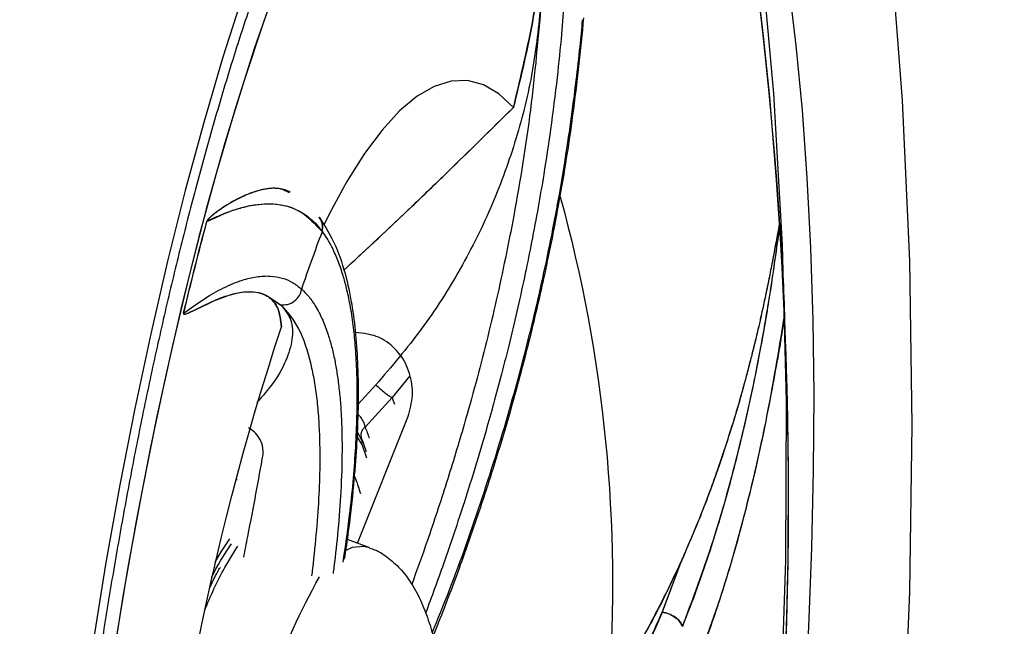
# Model space of a CAD drawing. Units: inches. Extents: x 0 to 84, y -21 to 124.
# Drawn here: x 9 to 10, y 24 to 25 of the extents above; entities that cross this region are included whole.
import ezdxf

# ---------------------------------------------------------------- set-up
doc = ezdxf.new("R2010")
doc.units = ezdxf.units.IN
doc.header["$MEASUREMENT"] = 0
doc.layers.add('1', color=4, linetype='Continuous')
doc.layers.add('EXPORT', color=7, linetype='Continuous')

# ---------------------------------------------------------------- blocks, each defined once
blk = doc.blocks.new('3.65 -1')
at = {"layer": '1', "color": 3, "linetype": 'Continuous', "lineweight": 25}
for p, q in [((-0.452, -0.4732), (-0.4507, -0.4726)), ((-0.6448, -0.4857), (-0.638, -0.4992)), ((-0.6447, -0.486), (-0.638, -0.499)), ((-0.6176, -0.5895), (-0.6176, -0.5797)), ((-0.5657, -0.6071), (-0.5436, -0.5907)), ((-0.5148, -0.5929), (-0.5055, -0.5993)), ((-0.5024, -0.5994), (-0.5091, -0.594)), ((-0.402, -0.5948), (-0.3959, -0.6189)), ((-0.5542, -0.6255), (-0.5205, -0.6007)), ((-0.3992, -0.6058), (-0.5359, -0.6441)), ((-0.5024, -0.5994), (-0.4887, -0.6057)), ((-0.3967, -0.6125), (-0.3959, -0.6189)), ((-0.5788, -0.6414), (-0.5542, -0.6255)), ((-0.5473, -0.6289), (-0.5542, -0.6255)), ((-0.416, -0.9442), (-0.3623, -0.9306)), ((-0.4143, -0.9437), (-0.3623, -0.9304))]:
    blk.add_line(p, q, dxfattribs=at)
at = {"layer": '1', "color": 3, "linetype": 'Continuous', "lineweight": 25, "flags": 128}
for points in [[(-0.9556, -0.4244), (-0.8885, -0.4108), (-0.8185, -0.3983), (-0.7457, -0.3868), (-0.6705, -0.3764), (-0.5931, -0.3672), (-0.5137, -0.3591), (-0.4327, -0.3523), (-0.3503, -0.3467), (-0.2667, -0.3423), (-0.1823, -0.3392), (-0.0974, -0.3374), (-0.0122, -0.3369), (0.073, -0.3376), (0.1578, -0.3396), (0.2421, -0.3429), (0.3255, -0.3475)], [(-1.0895, -0.4923), (-1.048, -0.4796), (-0.9911, -0.4639), (-0.9306, -0.4492), (-0.8668, -0.4355), (-0.7999, -0.4227), (-0.7302, -0.4111), (-0.6579, -0.4005), (-0.5832, -0.3911), (-0.5065, -0.3829), (-0.428, -0.3758), (-0.348, -0.3701), (-0.2668, -0.3656), (-0.1847, -0.3623), (-0.102, -0.3604), (-0.019, -0.3597), (0.064, -0.3604), (0.1467, -0.3623), (0.2288, -0.3656), (0.31, -0.3701)], [(-1.0461, -0.4791), (-1.0213, -0.472), (-0.9632, -0.4569), (-0.9018, -0.4428), (-0.8372, -0.4296), (-0.7696, -0.4175), (-0.6994, -0.4064), (-0.6268, -0.3964), (-0.5519, -0.3876), (-0.4752, -0.3799), (-0.3968, -0.3734), (-0.3171, -0.3682), (-0.2363, -0.3642), (-0.1547, -0.3615), (-0.0727, -0.36), (0.0096, -0.3598), (0.0917, -0.3609), (0.1735, -0.3632), (0.2545, -0.3669), (0.3346, -0.3717)], [(-0.3891, -0.4724), (-0.3747, -0.465), (-0.3633, -0.4599)], [(-0.3589, -0.4707), (-0.3792, -0.4803), (-0.3825, -0.4821)], [(-0.8695, -0.7186), (-0.8819, -0.7018), (-0.8895, -0.6849), (-0.8921, -0.6679), (-0.8897, -0.6508), (-0.8823, -0.6339), (-0.87, -0.6171), (-0.8529, -0.6006), (-0.831, -0.5846), (-0.8045, -0.5689), (-0.7735, -0.5539), (-0.7383, -0.5395), (-0.7264, -0.5351)], [(-0.8695, -0.7186), (-0.8819, -0.7018), (-0.8895, -0.6849), (-0.8921, -0.6679), (-0.8897, -0.6508), (-0.8823, -0.6339), (-0.87, -0.6171), (-0.8529, -0.6006), (-0.831, -0.5846), (-0.8045, -0.5689), (-0.7735, -0.5539), (-0.7383, -0.5395), (-0.7264, -0.5351)], [(-0.3901, -0.5942), (-0.3943, -0.6013), (-0.3967, -0.6125)], [(-0.0643, -1.0951), (-0.111, -1.0945), (-0.1959, -1.0925), (-0.2802, -1.0892), (-0.3636, -1.0847), (-0.4458, -1.0789), (-0.5265, -1.0718), (-0.6056, -1.0636), (-0.6827, -1.0542), (-0.7575, -1.0436), (-0.8298, -1.0319), (-0.8994, -1.0192), (-0.966, -1.0054), (-1.0294, -0.9907), (-1.0894, -0.975), (-1.1458, -0.9585), (-1.1983, -0.9411), (-1.2469, -0.923), (-1.2913, -0.9042), (-1.3069, -0.8969)]]:
    blk.add_lwpolyline(points, dxfattribs=at)
at = {"layer": '1', "color": 3, "linetype": 'Continuous', "lineweight": 25}
for centre, radius, start, end in [((-0.1559, -4.0568), 3.6868, 97.2024, 98.7427), ((-0.1559, -4.0566), 3.6865, 97.2025, 98.7428), ((-0.0293, -3.2426), 2.8021, 87.0398, 102.0653), ((-0.2645, -0.6876), 0.2438, 109.7266, 119.3899), ((-0.2103, -0.8313), 0.3899, 105.0074, 112.3944), ((-0.3074, -2.1111), 1.6298, 102.3702, 104.6182), ((-0.108, -1.1542), 0.6359, 91.3985, 113.3229), ((-0.3818, -0.3346), 0.3001, 242.4705, 244.8138), ((-0.37, -0.3332), 0.2989, 242.4909, 245.2365), ((-0.2211, 0.6353), 1.5199, 248.3027, 268.0243), ((-0.0119, 3.3639), 4.4387, 256.7037, 281.8458), ((-0.0126, 3.3615), 4.4364, 256.765, 281.9156), ((-0.2014, 2.3199), 3.3785, 260.1431, 261.7756), ((-0.2015, 2.3198), 3.3784, 260.1432, 261.7758)]:
    blk.add_arc(centre, radius, start, end, dxfattribs=at)
at = {"layer": '1', "linetype": 'Continuous', "lineweight": 25}
blk.add_open_spline([(-0.019, 0.0462), (-0.049, 0.0461), (-0.0913, 0.0459), (-0.1539, 0.0449), (-0.2078, 0.0437), (-0.2719, 0.0417), (-0.3389, 0.0389), (-0.4086, 0.0353), (-0.4799, 0.0308), (-0.5521, 0.0254), (-0.6245, 0.0192), (-0.6968, 0.0121), (-0.7686, 0.0041), (-0.8394, -0.0048), (-0.9091, -0.0145), (-0.9774, -0.0251), (-1.044, -0.0364), (-1.1088, -0.0485), (-1.1716, -0.0614), (-1.2321, -0.075), (-1.2903, -0.0893), (-1.3461, -0.1043), (-1.3992, -0.1199), (-1.4496, -0.1361), (-1.4973, -0.1528), (-1.5421, -0.1701), (-1.5839, -0.1878), (-1.6228, -0.2061), (-1.6586, -0.2248), (-1.6915, -0.244), (-1.7213, -0.2637), (-1.748, -0.2839), (-1.7717, -0.3046), (-1.7923, -0.3259), (-1.8096, -0.3479), (-1.8237, -0.3705), (-1.8344, -0.3938), (-1.8414, -0.418), (-1.8446, -0.443), (-1.8435, -0.4689), (-1.838, -0.4947), (-1.8282, -0.5197), (-1.8164, -0.5413), (-1.8064, -0.5543), (-1.8022, -0.5597)], degree=3, knots=[0, 0, 0, 0, 0.028064, 0.039649, 0.05884, 0.078772, 0.100142, 0.122418, 0.145382, 0.16886, 0.19273, 0.216898, 0.241296, 0.265868, 0.290574, 0.315378, 0.340252, 0.365172, 0.39012, 0.415077, 0.440028, 0.464962, 0.489866, 0.51473, 0.539547, 0.56431, 0.589012, 0.613652, 0.638228, 0.662743, 0.6872, 0.711606, 0.735965, 0.760253, 0.78445, 0.808533, 0.832519, 0.856524, 0.880829, 0.90589, 0.932275, 0.956976, 0.982296, 1, 1, 1, 1], dxfattribs=at)
at = {"layer": '1', "color": 3, "linetype": 'Continuous', "lineweight": 25}
for points, knots in [([(-1.4284, -0.682), (-1.4284, -0.6818), (-1.4291, -0.6765), (-1.4271, -0.6674), (-1.4222, -0.6532), (-1.4143, -0.6393), (-1.4032, -0.6249), (-1.3887, -0.61), (-1.3706, -0.5946), (-1.3489, -0.5789), (-1.3235, -0.5631), (-1.2944, -0.5472), (-1.2617, -0.5315), (-1.2255, -0.5159), (-1.1858, -0.5007), (-1.1427, -0.4859), (-1.0965, -0.4716), (-1.0472, -0.4578), (-0.995, -0.4446), (-0.94, -0.4321), (-0.8825, -0.4203), (-0.8225, -0.4092), (-0.7604, -0.399), (-0.6963, -0.3896), (-0.6304, -0.381), (-0.5631, -0.3734), (-0.4945, -0.3666), (-0.4252, -0.3609), (-0.3556, -0.3561), (-0.2871, -0.3523), (-0.2225, -0.3495), (-0.166, -0.3477), (-0.1147, -0.3466), (-0.0673, -0.346), (-0.0346, -0.3459), (-0.019, -0.3459)], [0, 0, 0, 0, 0.000892, 0.044288, 0.078096, 0.110004, 0.141146, 0.172071, 0.203025, 0.234122, 0.265442, 0.297001, 0.328789, 0.360782, 0.392955, 0.425281, 0.457735, 0.490295, 0.52294, 0.555651, 0.588412, 0.621206, 0.654015, 0.686819, 0.719595, 0.75231, 0.784916, 0.817331, 0.849405, 0.880809, 0.910643, 0.936695, 0.956537, 0.979196, 1, 1, 1, 1]), ([(-0.6181, -0.3991), (-0.6242, -0.4059), (-0.6362, -0.4191), (-0.6498, -0.4382), (-0.6592, -0.4553), (-0.6648, -0.471), (-0.6671, -0.4848), (-0.6663, -0.4975), (-0.663, -0.5089), (-0.6587, -0.5157), (-0.6565, -0.5192)], [0, 0, 0, 0, 0.145417, 0.285012, 0.430846, 0.546719, 0.66938, 0.785066, 0.891138, 1, 1, 1, 1]), ([(-0.6181, -0.3991), (-0.6181, -0.3991), (-0.618, -0.3991), (-0.6179, -0.3991), (-0.6178, -0.3991), (-0.6177, -0.3991), (-0.6176, -0.3991), (-0.6175, -0.3992), (-0.6173, -0.3993), (-0.6172, -0.3996), (-0.6171, -0.4004), (-0.6178, -0.402), (-0.6191, -0.4043), (-0.6208, -0.4071), (-0.6227, -0.4102), (-0.6248, -0.4135), (-0.6271, -0.4169), (-0.6295, -0.4208), (-0.6321, -0.4251), (-0.6345, -0.4291), (-0.6365, -0.4328), (-0.6383, -0.4361), (-0.6401, -0.4397), (-0.6418, -0.4436), (-0.6436, -0.4477), (-0.6455, -0.4531), (-0.6479, -0.4615), (-0.6488, -0.4712), (-0.6475, -0.4799), (-0.6455, -0.4842), (-0.6447, -0.486)], [0, 0, 0, 0, 0.000297, 0.000559, 0.000801, 0.001042, 0.001303, 0.001598, 0.002331, 0.004502, 0.007715, 0.023871, 0.044493, 0.068901, 0.099116, 0.126467, 0.158532, 0.195279, 0.23667, 0.282662, 0.31302, 0.347138, 0.384988, 0.426536, 0.471746, 0.520577, 0.609941, 0.772986, 0.902671, 1, 1, 1, 1]), ([(-0.6181, -0.3991), (-0.618, -0.3991), (-0.6179, -0.3991), (-0.6178, -0.3991), (-0.6177, -0.3991), (-0.6176, -0.3991), (-0.6175, -0.3992), (-0.6173, -0.3993), (-0.617, -0.3999), (-0.6174, -0.4009), (-0.6179, -0.4022), (-0.6187, -0.4036), (-0.6197, -0.4054), (-0.621, -0.4075), (-0.6226, -0.4101), (-0.6245, -0.4131), (-0.6267, -0.4165), (-0.629, -0.4202), (-0.6315, -0.4242), (-0.6338, -0.4281), (-0.6359, -0.4318), (-0.6378, -0.4354), (-0.6396, -0.439), (-0.6413, -0.4426), (-0.6429, -0.4463), (-0.6448, -0.4512), (-0.6473, -0.4592), (-0.6487, -0.469), (-0.6479, -0.4785), (-0.6458, -0.4834), (-0.6448, -0.4857)], [0, 0, 0, 0, 0.000435, 0.000807, 0.000988, 0.001175, 0.001595, 0.002741, 0.004407, 0.016866, 0.026769, 0.039294, 0.05444, 0.072199, 0.096173, 0.123879, 0.155289, 0.19037, 0.229084, 0.271392, 0.305848, 0.341882, 0.379479, 0.41862, 0.459288, 0.501463, 0.582902, 0.74133, 0.880129, 1, 1, 1, 1]), ([(-0.7551, -0.4956), (-0.7564, -0.4925), (-0.7598, -0.4845), (-0.7576, -0.4736), (-0.7548, -0.4653), (-0.7537, -0.4625), (-0.7525, -0.4596), (-0.7511, -0.4566), (-0.7496, -0.4535), (-0.7472, -0.4493), (-0.744, -0.444), (-0.7399, -0.4379), (-0.7358, -0.4323), (-0.7313, -0.4268), (-0.7268, -0.4217), (-0.7225, -0.4172), (-0.7195, -0.4146), (-0.7176, -0.4134), (-0.7168, -0.413), (-0.7165, -0.4129), (-0.7163, -0.4129), (-0.7162, -0.4129)], [0, 0, 0, 0, 0.150869, 0.389914, 0.423496, 0.457616, 0.492277, 0.527483, 0.563237, 0.599543, 0.673802, 0.740692, 0.800096, 0.851911, 0.91447, 0.958823, 0.987499, 0.995704, 0.998312, 0.999263, 1, 1, 1, 1]), ([(-0.7559, -0.4961), (-0.7562, -0.4953), (-0.7575, -0.4925), (-0.7584, -0.4872), (-0.7585, -0.4812), (-0.7578, -0.4758), (-0.7568, -0.4715), (-0.7556, -0.4671), (-0.7538, -0.4625), (-0.7516, -0.4574), (-0.7486, -0.4514), (-0.7446, -0.4447), (-0.74, -0.4378), (-0.7355, -0.4318), (-0.7309, -0.4262), (-0.7264, -0.4212), (-0.7222, -0.417), (-0.7193, -0.4145), (-0.7175, -0.4133), (-0.7168, -0.413), (-0.7165, -0.4129), (-0.7163, -0.4129), (-0.7162, -0.4129)], [0, 0, 0, 0, 0.040951, 0.134716, 0.234969, 0.295446, 0.347798, 0.402481, 0.459533, 0.518992, 0.580901, 0.66801, 0.743585, 0.807362, 0.85912, 0.919633, 0.961817, 0.988293, 0.995928, 0.998383, 0.999289, 1, 1, 1, 1]), ([(-0.7162, -0.4129), (-0.7231, -0.4246), (-0.7368, -0.4481), (-0.7436, -0.4802), (-0.7397, -0.5096), (-0.7257, -0.5258), (-0.7187, -0.5339)], [0, 0, 0, 0, 0.250231, 0.500303, 0.750203, 1, 1, 1, 1]), ([(-0.7162, -0.4129), (-0.7186, -0.4166), (-0.7234, -0.4243), (-0.7295, -0.4359), (-0.7343, -0.4468), (-0.738, -0.4574), (-0.7407, -0.4682), (-0.7421, -0.4797), (-0.7418, -0.4905), (-0.7402, -0.4993), (-0.738, -0.5065), (-0.735, -0.5134), (-0.7308, -0.5204), (-0.7254, -0.5276), (-0.7209, -0.5319), (-0.7187, -0.5341)], [0, 0, 0, 0, 0.077941, 0.161392, 0.250171, 0.318202, 0.40171, 0.500209, 0.593786, 0.66939, 0.727515, 0.786971, 0.859473, 0.93047, 1, 1, 1, 1]), ([(-0.3365, -0.4577), (-0.3435, -0.46), (-0.3516, -0.4627), (-0.3575, -0.4658), (-0.3583, -0.4662)], [0, 0, 0, 0, 0.86778, 1, 1, 1, 1]), ([(-0.4806, -0.4978), (-0.4846, -0.4973), (-0.4926, -0.4961), (-0.5018, -0.4886), (-0.5057, -0.4812), (-0.5066, -0.4796)], [0, 0, 0, 0, 0.439095, 0.878192, 1, 1, 1, 1]), ([(-0.615, -0.5024), (-0.622, -0.5008), (-0.6361, -0.4974), (-0.6419, -0.4896), (-0.6448, -0.4857)], [0, 0, 0, 0, 0.497463, 1, 1, 1, 1]), ([(-0.6447, -0.486), (-0.6417, -0.4899), (-0.6358, -0.4975), (-0.6219, -0.5008), (-0.615, -0.5024)], [0, 0, 0, 0, 0.508308, 1, 1, 1, 1]), ([(-0.638, -0.499), (-0.6339, -0.5033), (-0.6259, -0.5119), (-0.6069, -0.5159), (-0.5837, -0.5125), (-0.559, -0.503), (-0.5413, -0.4908), (-0.5337, -0.4855)], [0, 0, 0, 0, 0.212094, 0.421162, 0.627795, 0.84001, 1, 1, 1, 1]), ([(-0.3715, -0.4894), (-0.3789, -0.49), (-0.4198, -0.4935), (-0.4532, -0.4959), (-0.4806, -0.4978)], [0, 0, 0, 0, 0.181199, 1, 1, 1, 1]), ([(-0.638, -0.4992), (-0.6382, -0.5016), (-0.6387, -0.5066), (-0.643, -0.5131), (-0.6492, -0.5179), (-0.6541, -0.5188), (-0.6565, -0.5192)], [0, 0, 0, 0, 0.24063, 0.499999, 0.75937, 1, 1, 1, 1]), ([(-0.638, -0.4992), (-0.6313, -0.5066), (-0.618, -0.521), (-0.5888, -0.5343), (-0.5631, -0.5426), (-0.5445, -0.5474), (-0.5244, -0.5514), (-0.5029, -0.5548), (-0.4769, -0.558), (-0.4457, -0.5605), (-0.4081, -0.5619), (-0.3792, -0.5623), (-0.3625, -0.562), (-0.3599, -0.5619)], [0, 0, 0, 0, 0.178584, 0.351802, 0.420109, 0.488009, 0.555592, 0.622936, 0.690107, 0.785213, 0.882419, 0.98192, 1, 1, 1, 1]), ([(-0.6565, -0.5192), (-0.6546, -0.5217), (-0.6502, -0.5272), (-0.6406, -0.5357), (-0.6278, -0.5442), (-0.6138, -0.5513), (-0.6002, -0.5569), (-0.5873, -0.5614), (-0.5731, -0.5655), (-0.5581, -0.5692), (-0.5418, -0.5726), (-0.5253, -0.5754), (-0.5093, -0.5776), (-0.4853, -0.5804), (-0.4531, -0.5829), (-0.412, -0.5843), (-0.3829, -0.5845), (-0.3672, -0.5841), (-0.3649, -0.5841)], [0, 0, 0, 0, 0.056392, 0.126125, 0.209136, 0.280371, 0.331722, 0.386339, 0.435136, 0.488004, 0.542123, 0.592935, 0.639506, 0.681911, 0.794687, 0.894605, 0.98452, 1, 1, 1, 1]), ([(-0.7187, -0.5339), (-0.7199, -0.5339), (-0.7225, -0.534), (-0.7264, -0.5332), (-0.7301, -0.5316), (-0.7321, -0.5299), (-0.7332, -0.5291)], [0, 0, 0, 0, 0.23674, 0.485736, 0.742395, 1, 1, 1, 1]), ([(-0.7332, -0.5292), (-0.7244, -0.5363), (-0.7081, -0.5494), (-0.6759, -0.5637), (-0.6442, -0.5739), (-0.6123, -0.5813), (-0.5823, -0.5863), (-0.5545, -0.5898), (-0.5279, -0.5923), (-0.4966, -0.5942), (-0.4573, -0.5954), (-0.4181, -0.5955), (-0.3909, -0.5944), (-0.3809, -0.5941)], [0, 0, 0, 0, 0.143847, 0.267571, 0.371373, 0.464765, 0.554771, 0.617002, 0.678038, 0.749725, 0.836986, 0.939805, 1, 1, 1, 1]), ([(-0.7187, -0.5341), (-0.7211, -0.5341), (-0.7249, -0.5341), (-0.7296, -0.532), (-0.732, -0.5305), (-0.733, -0.5294), (-0.7332, -0.5292)], [0, 0, 0, 0, 0.456374, 0.705032, 0.960917, 1, 1, 1, 1]), ([(-0.3776, -0.5932), (-0.3944, -0.5938), (-0.4357, -0.5953), (-0.4958, -0.5939), (-0.5455, -0.5901), (-0.5808, -0.5854), (-0.6039, -0.5815), (-0.626, -0.5767), (-0.6454, -0.5715), (-0.6619, -0.566), (-0.6766, -0.5603), (-0.6902, -0.5539), (-0.7024, -0.5468), (-0.7118, -0.5402), (-0.7166, -0.536), (-0.7187, -0.5341)], [0, 0, 0, 0, 0.102879, 0.252471, 0.402022, 0.464249, 0.534194, 0.597201, 0.665689, 0.72661, 0.775762, 0.839106, 0.903831, 0.957397, 1, 1, 1, 1]), ([(-0.6809, -0.5606), (-0.7056, -0.582), (-0.7435, -0.6147), (-0.8064, -0.6672), (-0.8444, -0.6982), (-0.8695, -0.7186)], [0, 0, 0, 0, 0.390699, 0.59873, 1, 1, 1, 1]), ([(-0.6809, -0.5606), (-0.7029, -0.5797), (-0.7662, -0.6345), (-0.8288, -0.6854), (-0.8695, -0.7186)], [0, 0, 0, 0, 0.348576, 1, 1, 1, 1]), ([(-0.5359, -0.6441), (-0.5436, -0.6453), (-0.5589, -0.6478), (-0.5818, -0.6419), (-0.6009, -0.6295), (-0.6136, -0.6121), (-0.6174, -0.5979), (-0.6175, -0.5905), (-0.6176, -0.5895)], [0, 0, 0, 0, 0.203409, 0.406819, 0.608577, 0.798646, 0.972959, 1, 1, 1, 1]), ([(-0.5205, -0.6007), (-0.5219, -0.6003), (-0.5246, -0.5995), (-0.5292, -0.5963), (-0.532, -0.5932), (-0.5334, -0.5916)], [0, 0, 0, 0, 0.346999, 0.685496, 1, 1, 1, 1]), ([(-0.5205, -0.6007), (-0.5196, -0.5999), (-0.5178, -0.5983), (-0.5144, -0.5972), (-0.5111, -0.597), (-0.5091, -0.5979), (-0.5081, -0.5983)], [0, 0, 0, 0, 0.249996, 0.499998, 0.749999, 1, 1, 1, 1]), ([(-0.4687, -0.5948), (-0.4674, -0.5956), (-0.4625, -0.5985), (-0.4558, -0.6013), (-0.4509, -0.6033)], [0, 0, 0, 0, 0.260039, 1, 1, 1, 1]), ([(-0.9813, -0.7353), (-0.9573, -0.7354), (-0.9096, -0.7357), (-0.8374, -0.726), (-0.7657, -0.7087), (-0.6956, -0.6829), (-0.6279, -0.6496), (-0.5864, -0.6212), (-0.5657, -0.6071)], [0, 0, 0, 0, 0.168559, 0.334712, 0.49893, 0.667584, 0.833986, 1, 1, 1, 1]), ([(-0.5657, -0.6071), (-0.5644, -0.6087), (-0.5619, -0.6121), (-0.5584, -0.6174), (-0.5556, -0.6222), (-0.5546, -0.6244), (-0.5542, -0.6255)], [0, 0, 0, 0, 0.243211, 0.5, 0.756789, 1, 1, 1, 1]), ([(-0.5024, -0.5994), (-0.5034, -0.5994), (-0.5054, -0.5995), (-0.5072, -0.5987), (-0.5081, -0.5983)], [0, 0, 0, 0, 0.5, 1, 1, 1, 1]), ([(-0.3953, -0.6191), (-0.395, -0.621), (-0.3936, -0.6288), (-0.3868, -0.6412), (-0.3758, -0.6559), (-0.3608, -0.6692), (-0.343, -0.6808), (-0.3226, -0.6908), (-0.3007, -0.6994), (-0.2766, -0.707), (-0.2504, -0.7138), (-0.2222, -0.7197), (-0.1925, -0.7247), (-0.1619, -0.7289), (-0.1308, -0.7321), (-0.1023, -0.7342), (-0.0763, -0.7356), (-0.0496, -0.7366), (-0.0304, -0.7367), (-0.019, -0.7368)], [0, 0, 0, 0, 0.016374, 0.067388, 0.123545, 0.188443, 0.261013, 0.329471, 0.395944, 0.462629, 0.52924, 0.595519, 0.661137, 0.725524, 0.787345, 0.848074, 0.892013, 0.936209, 1, 1, 1, 1]), ([(-0.9812, -0.7355), (-0.9441, -0.7363), (-0.8709, -0.7378), (-0.7797, -0.7332), (-0.7122, -0.7275), (-0.6675, -0.7228), (-0.623, -0.7172), (-0.5787, -0.7108), (-0.5284, -0.7025), (-0.4718, -0.6918), (-0.4144, -0.6797), (-0.378, -0.6708), (-0.3625, -0.6671)], [0, 0, 0, 0, 0.187094, 0.368566, 0.440128, 0.511263, 0.582066, 0.65262, 0.722992, 0.822629, 0.924468, 1, 1, 1, 1]), ([(-0.9872, -0.7591), (-0.9752, -0.7595), (-0.9483, -0.7604), (-0.9028, -0.7607), (-0.8535, -0.7599), (-0.8076, -0.758), (-0.7679, -0.7556), (-0.733, -0.753), (-0.6976, -0.7497), (-0.6623, -0.7459), (-0.6265, -0.7415), (-0.5921, -0.7367), (-0.5604, -0.7318), (-0.5147, -0.7242), (-0.4571, -0.7132), (-0.3917, -0.699), (-0.3519, -0.6891), (-0.3342, -0.6847)], [0, 0, 0, 0, 0.057878, 0.129448, 0.214646, 0.287757, 0.340461, 0.396516, 0.446599, 0.50086, 0.556405, 0.608555, 0.656354, 0.699875, 0.815622, 0.918173, 1, 1, 1, 1]), ([(-0.9705, -0.7813), (-0.9365, -0.7816), (-0.8729, -0.782), (-0.7817, -0.7774), (-0.7038, -0.7706), (-0.6391, -0.7629), (-0.5843, -0.7549), (-0.5347, -0.7466), (-0.4863, -0.7373), (-0.4374, -0.727), (-0.384, -0.7144), (-0.3416, -0.7037), (-0.3162, -0.6964), (-0.3113, -0.695)], [0, 0, 0, 0, 0.157681, 0.294763, 0.411243, 0.507115, 0.584062, 0.657299, 0.730449, 0.80351, 0.88011, 0.976585, 1, 1, 1, 1]), ([(-0.3144, -0.6937), (-0.3296, -0.6981), (-0.3772, -0.7118), (-0.4598, -0.731), (-0.5416, -0.7469), (-0.6059, -0.7571), (-0.6506, -0.7633), (-0.6968, -0.7687), (-0.7409, -0.773), (-0.7817, -0.7761), (-0.8212, -0.7784), (-0.8613, -0.78), (-0.9021, -0.7809), (-0.9379, -0.781), (-0.959, -0.7807), (-0.9684, -0.7805)], [0, 0, 0, 0, 0.072291, 0.226984, 0.381633, 0.445982, 0.518312, 0.583468, 0.65429, 0.717289, 0.768117, 0.833621, 0.900552, 0.955945, 1, 1, 1, 1]), ([(-0.8695, -0.7186), (-0.8986, -0.7223), (-0.9573, -0.7298), (-1.0135, -0.7313), (-1.0418, -0.7321)], [0, 0, 0, 0, 0.497463, 1, 1, 1, 1]), ([(-1.04, -0.7321), (-1.0117, -0.7313), (-0.956, -0.7297), (-0.898, -0.7223), (-0.8695, -0.7186)], [0, 0, 0, 0, 0.508308, 1, 1, 1, 1]), ([(-0.3623, -0.9304), (-0.3424, -0.9239), (-0.3028, -0.9112), (-0.2495, -0.8827), (-0.2009, -0.8475), (-0.1581, -0.8046), (-0.1273, -0.7663), (-0.1128, -0.7406), (-0.1088, -0.7336)], [0, 0, 0, 0, 0.188043, 0.373404, 0.556605, 0.744755, 0.930393, 1, 1, 1, 1]), ([(-0.3623, -0.9306), (-0.3319, -0.9213), (-0.2719, -0.9029), (-0.21, -0.8754), (-0.1681, -0.8533), (-0.1421, -0.8381), (-0.1177, -0.8222), (-0.0948, -0.8057), (-0.0704, -0.7863), (-0.0453, -0.7633), (-0.0274, -0.7456), (-0.0195, -0.736), (-0.0193, -0.7358)], [0, 0, 0, 0, 0.20172, 0.397379, 0.474536, 0.551232, 0.627571, 0.70364, 0.779513, 0.88694, 0.99674, 1, 1, 1, 1]), ([(-0.2735, -0.8837), (-0.2956, -0.8951), (-0.3402, -0.918), (-0.3906, -0.9355), (-0.416, -0.9442)], [0, 0, 0, 0, 0.497463, 1, 1, 1, 1]), ([(-0.4143, -0.9437), (-0.389, -0.9349), (-0.3392, -0.9175), (-0.2951, -0.8949), (-0.2735, -0.8837)], [0, 0, 0, 0, 0.508308, 1, 1, 1, 1]), ([(-0.3497, -0.953), (-0.3512, -0.9522), (-0.3544, -0.9504), (-0.3585, -0.9447), (-0.3614, -0.9376), (-0.362, -0.9327), (-0.3623, -0.9304)], [0, 0, 0, 0, 0.243746, 0.504295, 0.76245, 1, 1, 1, 1]), ([(-0.3623, -0.9306), (-0.362, -0.933), (-0.3614, -0.9379), (-0.3584, -0.945), (-0.3543, -0.9507), (-0.3512, -0.9524), (-0.3497, -0.9532)], [0, 0, 0, 0, 0.24063, 0.5, 0.759369, 1, 1, 1, 1]), ([(-0.7798, -1.0087), (-0.7798, -1.0087), (-0.7799, -1.0087), (-0.78, -1.0087), (-0.78, -1.0086), (-0.78, -1.0086), (-0.7799, -1.0086), (-0.7798, -1.0085), (-0.7794, -1.0085), (-0.7785, -1.0083), (-0.7758, -1.008), (-0.7701, -1.0076), (-0.763, -1.0071), (-0.756, -1.0065), (-0.7499, -1.0061), (-0.7433, -1.0056), (-0.7357, -1.0049), (-0.7271, -1.0042), (-0.7179, -1.0034), (-0.708, -1.0025), (-0.6975, -1.0014), (-0.6864, -1.0003), (-0.6743, -0.9989), (-0.6615, -0.9974), (-0.6481, -0.9956), (-0.6343, -0.9937), (-0.6202, -0.9917), (-0.6058, -0.9894), (-0.5865, -0.9862), (-0.544, -0.9784), (-0.4841, -0.965), (-0.4362, -0.9504), (-0.4143, -0.9437)], [0, 0, 0, 0, 0.000333, 0.000622, 0.000893, 0.001176, 0.001495, 0.002083, 0.002831, 0.005715, 0.009977, 0.02598, 0.050208, 0.065886, 0.08082, 0.097326, 0.117764, 0.13998, 0.16396, 0.189693, 0.217165, 0.246362, 0.277267, 0.311827, 0.347411, 0.384005, 0.421597, 0.460173, 0.49972, 0.578519, 0.807008, 1, 1, 1, 1]), ([(-0.7798, -1.0087), (-0.7798, -1.0087), (-0.7799, -1.0087), (-0.78, -1.0087), (-0.78, -1.0086), (-0.78, -1.0086), (-0.7799, -1.0086), (-0.7796, -1.0085), (-0.778, -1.0082), (-0.775, -1.008), (-0.7706, -1.0076), (-0.7659, -1.0073), (-0.7601, -1.0068), (-0.7493, -1.006), (-0.7319, -1.0047), (-0.7065, -1.0024), (-0.6858, -1.0002), (-0.6712, -0.9985), (-0.6642, -0.9977), (-0.6562, -0.9967), (-0.6454, -0.9952), (-0.6321, -0.9934), (-0.617, -0.9911), (-0.6022, -0.9888), (-0.5694, -0.9832), (-0.5225, -0.9738), (-0.4653, -0.9595), (-0.4315, -0.949), (-0.416, -0.9442)], [0, 0, 0, 0, 0.000433, 0.000803, 0.000984, 0.001171, 0.001592, 0.00274, 0.004409, 0.01687, 0.026779, 0.039308, 0.054456, 0.072215, 0.123902, 0.190398, 0.271425, 0.287274, 0.305842, 0.327115, 0.351075, 0.39245, 0.433104, 0.473046, 0.512282, 0.700121, 0.862339, 1, 1, 1, 1]), ([(-0.7798, -1.0087), (-0.7492, -1.0078), (-0.6899, -1.006), (-0.6063, -0.9995), (-0.5196, -0.9892), (-0.4333, -0.9747), (-0.3764, -0.9599), (-0.3497, -0.953)], [0, 0, 0, 0, 0.1983, 0.383977, 0.557019, 0.792773, 1, 1, 1, 1]), ([(-0.7798, -1.0087), (-0.7569, -1.0081), (-0.7122, -1.0069), (-0.6461, -1.0028), (-0.586, -0.9973), (-0.5301, -0.9903), (-0.4801, -0.9826), (-0.4334, -0.9737), (-0.39, -0.9641), (-0.3633, -0.9569), (-0.3497, -0.9532)], [0, 0, 0, 0, 0.148037, 0.289505, 0.435701, 0.552714, 0.674469, 0.789565, 0.893364, 1, 1, 1, 1]), ([(-0.6847, -1.0238), (-0.647, -1.0217), (-0.5715, -1.0176), (-0.4636, -1.0043), (-0.3609, -0.9859), (-0.2994, -0.9683), (-0.2687, -0.9595)], [0, 0, 0, 0, 0.250201, 0.500254, 0.750186, 1, 1, 1, 1]), ([(-0.6847, -1.0238), (-0.6729, -1.0233), (-0.6484, -1.0222), (-0.6109, -1.0197), (-0.5753, -1.0168), (-0.5402, -1.0133), (-0.5041, -1.0092), (-0.465, -1.0038), (-0.4279, -0.9978), (-0.3971, -0.992), (-0.3713, -0.9867), (-0.3465, -0.9811), (-0.3206, -0.9747), (-0.294, -0.9675), (-0.2771, -0.9623), (-0.2687, -0.9597)], [0, 0, 0, 0, 0.077939, 0.161391, 0.25017, 0.318243, 0.40175, 0.500206, 0.593689, 0.669275, 0.727456, 0.786919, 0.859375, 0.930389, 1, 1, 1, 1]), ([(-0.6374, -1.0219), (-0.6437, -1.0223), (-0.6549, -1.023), (-0.6693, -1.0236), (-0.6783, -1.0239), (-0.6827, -1.0239), (-0.684, -1.0239), (-0.6845, -1.0239), (-0.6846, -1.0239), (-0.6847, -1.0238)], [0, 0, 0, 0, 0.408431, 0.717881, 0.913394, 0.969829, 0.988001, 0.994718, 1, 1, 1, 1]), ([(-0.6437, -1.0223), (-0.6461, -1.0224), (-0.6566, -1.023), (-0.6692, -1.0236), (-0.6802, -1.0239), (-0.6832, -1.0239), (-0.6842, -1.0239), (-0.6846, -1.0239), (-0.6847, -1.0238)], [0, 0, 0, 0, 0.179796, 0.774571, 0.928408, 0.974052, 0.989337, 1, 1, 1, 1])]:
    blk.add_open_spline(points, degree=3, knots=knots, dxfattribs=at)
blk = doc.blocks.new('2020 RELAY')
at = {"color": 8, "linetype": 'Continuous', "lineweight": 25, "flags": 128}
for points in [[(9.549, 23.1314), (9.5708, 23.3057), (9.5879, 23.4817), (9.6002, 23.6583), (9.6075, 23.8343), (9.6099, 24.0087), (9.6073, 24.1802), (9.5997, 24.3479), (9.5873, 24.5106), (9.57, 24.6674), (9.548, 24.8173), (9.5214, 24.9593), (9.4904, 25.0924)], [(9.4261, 23.1946), (9.4462, 23.3618), (9.4616, 23.5304), (9.4722, 23.6994), (9.4779, 23.8674), (9.4786, 24.0335), (9.4744, 24.1965), (9.4653, 24.3551), (9.4514, 24.5085), (9.4326, 24.6555), (9.4093, 24.7951), (9.3815, 24.9263), (9.3494, 25.0483)]]:
    blk.add_lwpolyline(points, dxfattribs=at)
at = {"layer": '1', "color": 3, "linetype": 'Continuous', "lineweight": 25}
blk.add_open_spline([(8.3393, 23.5409), (8.342, 23.5856), (8.3451, 23.6304), (8.3521, 23.7201), (8.356, 23.7649), (8.3687, 23.8983), (8.3786, 23.9861), (8.4014, 24.1597), (8.4143, 24.2455), (8.4358, 24.3726), (8.4433, 24.4147), (8.4591, 24.4984), (8.4674, 24.54), (8.5108, 24.7462), (8.5505, 24.9018), (8.6178, 25.1216), (8.6414, 25.1926), (8.6789, 25.2957), (8.6918, 25.3296), (8.718, 25.3958), (8.7314, 25.428), (8.7993, 25.5852), (8.8573, 25.6977), (8.9493, 25.8467), (8.9808, 25.8931), (9.0455, 25.9787), (9.0782, 26.0174), (9.1771, 26.1213), (9.2442, 26.1746), (9.3296, 26.2209), (9.3467, 26.2291), (9.3811, 26.2434), (9.3983, 26.2495), (9.4495, 26.2644), (9.4833, 26.2699), (9.5837, 26.2736), (9.6492, 26.2589), (9.7286, 26.2176), (9.7442, 26.2082), (9.775, 26.1873), (9.7901, 26.1758), (9.8345, 26.1381), (9.863, 26.1087), (9.9176, 26.0414), (9.9438, 26.0035), (9.9811, 25.9401), (9.9933, 25.9178), (10.0169, 25.8711), (10.0284, 25.8469), (10.0835, 25.7213), (10.1215, 25.6071), (10.162, 25.4474), (10.1697, 25.4147), (10.1845, 25.3474), (10.1915, 25.3128), (10.2113, 25.2076), (10.2228, 25.1352), (10.2528, 24.9112), (10.2667, 24.7531), (10.2766, 24.5443), (10.2782, 24.5022), (10.2806, 24.4177), (10.2814, 24.3752), (10.2828, 24.247), (10.2823, 24.1607), (10.2784, 23.9863), (10.275, 23.8982), (10.2677, 23.7648), (10.2649, 23.72), (10.2586, 23.6303), (10.2552, 23.5856), (10.2514, 23.541)], degree=3, knots=[0, 0, 0, 0, 0.015625, 0.015625, 0.03125, 0.03125, 0.0625, 0.0625, 0.09375, 0.09375, 0.109375, 0.109375, 0.125, 0.125, 0.1875, 0.1875, 0.21875, 0.21875, 0.234375, 0.234375, 0.25, 0.25, 0.3125, 0.3125, 0.34375, 0.34375, 0.375, 0.375, 0.4375, 0.4375, 0.453125, 0.453125, 0.46875, 0.46875, 0.5, 0.5, 0.5625, 0.5625, 0.578125, 0.578125, 0.59375, 0.59375, 0.625, 0.625, 0.65625, 0.65625, 0.671875, 0.671875, 0.6875, 0.6875, 0.75, 0.75, 0.765625, 0.765625, 0.78125, 0.78125, 0.8125, 0.8125, 0.875, 0.875, 0.890625, 0.890625, 0.90625, 0.90625, 0.9375, 0.9375, 0.96875, 0.96875, 0.984375, 0.984375, 1, 1, 1, 1], dxfattribs=at)
at = {"layer": 'EXPORT', "color": 1, "xscale": -1, "rotation": 83.75621925643982}
blk.add_blockref('3.65 -1', (8.3841, 23.5544), dxfattribs=at)

msp = doc.modelspace()

# ---------------------------------------------------------------- block references
msp.add_blockref('2020 RELAY', (0, 0.5))

doc.saveas('drawing.dxf')
